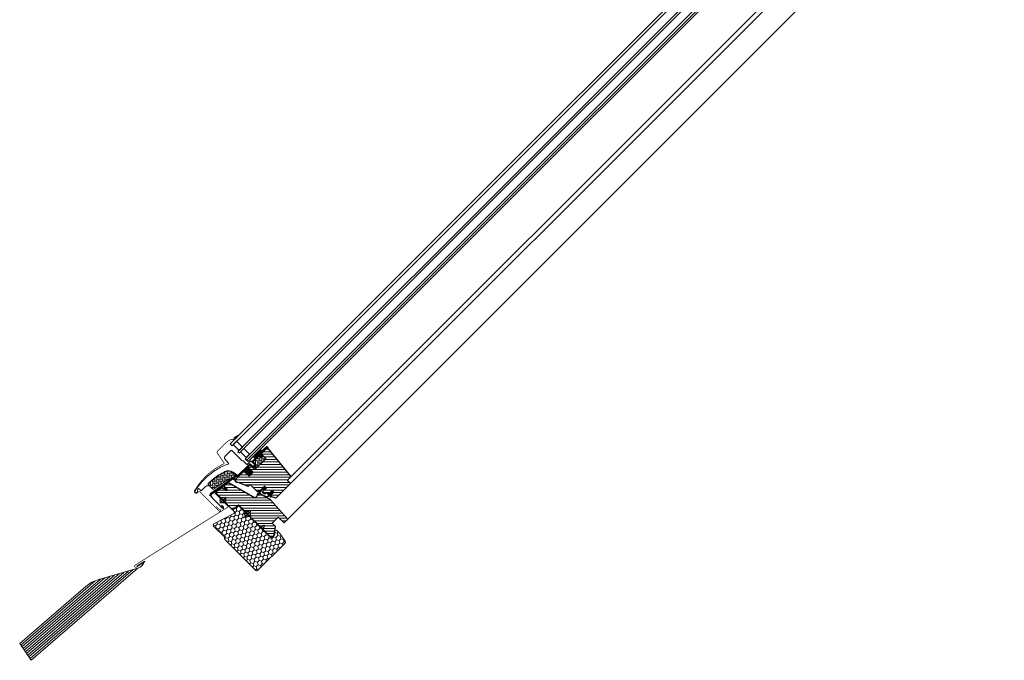
# Model space of a CAD drawing. Extents: x 16 to 2971, y -120 to 2276.
# Drawn here: x 1367 to 2812, y 397 to 1337 of the extents above; entities that cross this region are included whole.
import ezdxf

# ---------------------------------------------------------------- set-up
doc = ezdxf.new("R2010")
doc.units = 0
doc.header["$LTSCALE"] = 10
doc.header["$MEASUREMENT"] = 0
doc.layers.get('0').update_dxf_attribs({"linetype": 'CONTINUOUS'})
doc.layers.get('Defpoints').update_dxf_attribs({"color": 3, "linetype": 'CONTINUOUS'})
for name, color, linetype, lineweight in [('VELUX-BDX', 6, 'CONTINUOUS', 18), ('VELUX_DICHTUNGEN', 254, 'CONTINUOUS', 5), ('VELUX_EDJ', 4, 'CONTINUOUS', 18), ('VELUX_SCHRAFFUR', 252, 'CONTINUOUS', 5)]:
    doc.layers.add(name, color=color, linetype=linetype, lineweight=lineweight)
for name, color, linetype in [('VELUX-STANDARD EINBAU', 10, 'CONTINUOUS'), ('VELUX-VERTIEFTER EINBAU', 160, 'CONTINUOUS'), ('VELUX_ABDECKBLECH', 4, 'CONTINUOUS'), ('VELUX_FENSTERGLAS', 7, 'CONTINUOUS'), ('VELUX_FENSTERRAHMEN', 2, 'CONTINUOUS')]:
    doc.layers.add(name, color=color, linetype=linetype)
pattern_1 = [(45, (-1403.34298, -527.63845), (-0.176776695, 0.176776695), [])]
pattern_2 = [(135, (-1388.8086, -595.9064), (-4.2426407, -1e-14), [9, -3]), (225, (-1390.93, -593.785), (-4.2426407, -1e-14), [9, -3])]

# ---------------------------------------------------------------- blocks, each defined once
blk = doc.blocks.new('EDJ U')
at = {"layer": 'VELUX_EDJ'}
for p, q in [((-124.8, -99.9), (-182, -116.4)), ((-201.1, -126.5), (-298.2, -210.4)), ((-298.2, -210.4), (-281.2, -234.8))]:
    blk.add_line(p, q, dxfattribs=at)
at = {"layer": 'VELUX_EDJ', "lineweight": 5}
for p, q in [((-173.1, -113.8), (-293.2, -217.5)), ((-166.2, -111.8), (-291.5, -220)), ((-159.3, -109.8), (-289.8, -222.5)), ((-152.4, -107.8), (-288.1, -224.9)), ((-145.5, -105.9), (-286.3, -227.4)), ((-138.6, -103.9), (-284.6, -229.9)), ((-131.7, -101.9), (-282.9, -232.4)), ((-187.3, -118.2), (-296.7, -212.6)), ((-179.9, -115.7), (-295, -215))]:
    blk.add_line(p, q, dxfattribs=at)
at = {"layer": 'VELUX_EDJ', "const_width": 1}
blk.add_lwpolyline([(-116.5, -91.7), (-126.9, -98.2, -0.414214), (-129.4, -97.6, -0.414214), (-128.8, -95.2), (-3.3, -16.7), (7.1, -10.2, 0.482335), (7.2, -9.1), (-11.7, 9.8, -0.414204), (-11.7, 12.2), (0.9, 20.4)], format="xyb", dxfattribs=at)
at = {"layer": 'VELUX_EDJ'}
blk.add_lwpolyline([(-126.5, -96.7), (-114.9, -89.4, -0.203421), (-124.8, -99.9), (-281.2, -234.8)], format="xyb", dxfattribs=at)
blk.add_arc((-168.5, -164.5), 50, 105.714, 130.7997, dxfattribs=at)
blk = doc.blocks.new('GGL U')
at = {"layer": 'VELUX_DICHTUNGEN'}
h = blk.add_hatch(dxfattribs=at)
h.set_pattern_fill('ANSI31', color=256, scale=2, style=0)
h.set_pattern_definition(pattern_1)
edge = h.paths.add_edge_path()
edge.add_line((-48.6, 77.1), (-48.6, 76.7))
edge.add_arc((-48.3, 76.6), 0.3, 165, 270)
edge.add_line((-48.3, 76.3), (-46.6, 76.3))
edge.add_arc((-46.6, 74.3), 2, -90, 90, ccw=False)
edge.add_line((-46.6, 72.3), (-48.3, 72.3))
edge.add_arc((-48.3, 72.1), 0.271, 83.5526, 186.4479)
edge.add_line((-48.6, 72), (-48.6, 59.8))
edge.add_line((-48.6, 59.8), (-42.6, 59.8))
edge.add_arc((-42.6, 58.8), 1, 0, 89.9189, ccw=False)
edge.add_line((-41.6, 58.8), (-41.6, 54.8))
edge.add_arc((-42.6, 54.8), 1, -90.0001, 0.0001, ccw=False)
edge.add_line((-42.6, 53.8), (-48.1, 53.8))
edge.add_arc((-48.1, 53.3), 0.5, 90.0001, 179.9999)
edge.add_line((-48.6, 53.3), (-48.6, 49.2))
edge.add_line((-48.6, 49.2), (-37.6, 49.2))
edge.add_line((-37.6, 49.2), (-37.6, 41))
edge.add_line((-37.6, 41), (-48.6, 41))
edge.add_line((-48.6, 41), (-48.6, 28.6))
edge.add_arc((-49.1, 28.6), 0.5, -90, 0, ccw=False)
edge.add_line((-49.1, 28.1), (-50.2, 28.1))
edge.add_arc((-50.2, 27.6), 0.5, 89.9998, 168.7002)
edge.add_line((-50.7, 27.7), (-51.5, 23.9))
edge.add_arc((-51, 23.8), 0.5, 168.6997, 266.0001)
edge.add_line((-51, 23.3), (-49.1, 23.1))
edge.add_arc((-49.1, 22.6), 0.5, 0, 85.9998, ccw=False)
edge.add_line((-48.6, 22.6), (-48.6, 22.4))
edge.add_arc((-49.1, 22.4), 0.5, 285, 359.9999, ccw=False)
edge.add_line((-49, 21.9), (-51.7, 21.2))
edge.add_arc((-51.6, 20.7), 0.5, 104.9995, 168.7004)
edge.add_line((-52.1, 20.8), (-58.3, -16.6))
edge.add_line((-58.3, -16.6), (-57.3, -18.8))
edge.add_arc((-58, -19.1), 0.65, -156.2492, 22.2053, ccw=False)
edge.add_line((-58.5, -19.3), (-59.9, -16.2))
edge.add_line((-59.9, -16.2), (-52.1, 28.9))
edge.add_arc((-51.6, 28.8), 0.5, 94.0003, 168.6995, ccw=False)
edge.add_line((-51.7, 29.3), (-49.9, 29.4))
edge.add_line((-49.9, 29.4), (-49.9, 53.8))
edge.add_arc((-48.9, 53.8), 1, 90, 179.9551, ccw=False)
edge.add_line((-48.9, 54.8), (-43.1, 54.8))
edge.add_arc((-43.1, 55.3), 0.5, 270.0002, 359.9998)
edge.add_line((-42.6, 55.3), (-42.6, 58.3))
edge.add_arc((-43.1, 58.3), 0.503, 0.1597, 89.6151)
edge.add_line((-43.1, 58.8), (-49, 58.8))
edge.add_arc((-49, 59.7), 0.877, 181.981, 272.6548, ccw=False)
edge.add_line((-49.9, 59.6), (-49.9, 65.5))
edge.add_line((-49.9, 65.5), (-52.4, 65.5))
edge.add_arc((-52.4, 67), 1.5, 180, 270, ccw=False)
edge.add_line((-53.9, 67), (-53.9, 78.8))
edge.add_arc((-52.4, 78.8), 1.5, 90, 180, ccw=False)
edge.add_line((-52.4, 80.3), (-50.8, 80.3))
edge.add_line((-50.8, 80.3), (-49.9, 90.1))
edge.add_arc((-49.2, 90.1), 0.65, 0, 174.9056, ccw=False)
edge.add_line((-48.6, 90.1), (-48.6, 77.1))
h = blk.add_hatch(dxfattribs=at)
h.set_pattern_fill('ANSI31', color=256, scale=2, style=0)
h.set_pattern_definition(pattern_1)
edge = h.paths.add_edge_path()
edge.add_arc((-78.2, 61.7), 15.4, 163.1201, 164.8895)
edge.add_line((-93.1, 65.7), (-90.9, 65.6))
edge.add_line((-90.9, 65.6), (-90.9, 72.3))
edge.add_line((-90.9, 72.3), (-91.2, 72.3))
edge.add_line((-91.2, 72.3), (-93, 66.2))
h = blk.add_hatch(dxfattribs=at)
h.set_pattern_fill('ANSI31', color=256, scale=2, style=0)
h.set_pattern_definition(pattern_1)
h.paths.add_polyline_path([(-9.3, 41.6), (-7.6, 41), (-7.6, 46.6), (-11.6, 46.6), (-11.6, 39.7), (-10.3, 30.2, 0.76439), (-9, 30.4), (-9.9, 41.1, -0.557806)])
h = blk.add_hatch(dxfattribs=at)
h.set_pattern_fill('ANSI31', color=256, scale=2, style=0)
h.set_pattern_definition(pattern_1)
edge = h.paths.add_edge_path()
edge.add_line((2.3, 40.4), (2.3, 41.8))
edge.add_line((2.3, 41.8), (-1.1, 41.8))
edge.add_arc((-1.1, 42.1), 0.3, 135.0013, 269.9994, ccw=False)
edge.add_line((-1.3, 42.3), (-0.5, 43.1))
edge.add_line((-0.5, 43.1), (1.1, 43.1))
edge.add_line((1.1, 43.1), (1.1, 50.2))
edge.add_line((1.1, 50.2), (4.3, 50.2))
edge.add_line((4.3, 50.2), (4.3, 43.1))
edge.add_line((4.3, 43.1), (6, 43.1))
edge.add_line((6, 43.1), (6.8, 42.3))
edge.add_arc((6.6, 42.1), 0.3, -89.9993, 44.9986, ccw=False)
edge.add_line((6.6, 41.8), (3.1, 41.8))
edge.add_line((3.1, 41.8), (3.1, 39.7))
edge.add_arc((-1, 40.2), 4.08, 295.504, 352.6281, ccw=False)
edge.add_line((0.8, 36.6), (-1.8, 35.9))
edge.add_arc((-1.8, 36.3), 0.404, 123.9975, 263.0833, ccw=False)
edge.add_line((-2, 36.6), (0.1, 37.2))
edge.add_arc((-1, 40.4), 3.35, 288.4597, 360.2565)
at = {"layer": 'VELUX_SCHRAFFUR'}
h = blk.add_hatch(dxfattribs=at)
h.set_pattern_fill('ANSI31', color=256, scale=30, style=0)
h.set_pattern_definition([(45, (-470.544, -12.1103), (-2.65165, 2.65165), [])])
edge = h.paths.add_edge_path()
edge.add_line((-48.3, 87.7), (-48.3, 77.2))
edge.add_arc((-47.8, 77.2), 0.5, 179.9998, 270.0002)
edge.add_line((-47.8, 76.7), (-40, 76.7))
edge.add_arc((-40, 75.2), 1.5, -0.0013, 90.0012, ccw=False)
edge.add_line((-38.5, 75.2), (-38.5, 55.3))
edge.add_arc((-40, 55.3), 1.5, -90.0001, 0.0001, ccw=False)
edge.add_line((-40, 53.8), (-47.6, 53.8))
edge.add_arc((-47.6, 52.8), 1, 90.0002, 180)
edge.add_line((-48.6, 52.8), (-48.6, 50))
edge.add_line((-48.6, 50), (-47.8, 49.2))
edge.add_line((-47.8, 49.2), (-37.6, 49.2))
edge.add_line((-37.6, 49.2), (-37.6, 41))
edge.add_line((-37.6, 41), (-47.8, 41))
edge.add_line((-47.8, 41), (-48.6, 40.2))
edge.add_line((-48.6, 40.2), (-48.6, 22.1))
edge.add_arc((-48.1, 22.1), 0.52, 180.9058, 267.8125)
edge.add_line((-48.1, 21.6), (-45, 21.6))
edge.add_arc((-45, 22.1), 0.529, 272.7221, 343.9481)
edge.add_line((-44.5, 22), (-44.3, 22.5))
edge.add_line((-44.3, 22.5), (-28.6, 29.1))
edge.add_arc((-29, 30), 1, 292.5, 360)
edge.add_line((-28, 30), (-28, 33.5))
edge.add_line((-28, 33.5), (-13.5, 33.5))
edge.add_arc((-13.5, 34.5), 1, 270, 344.9999)
edge.add_line((-12.5, 34.2), (-11.6, 37.6))
edge.add_line((-11.6, 37.6), (-11.6, 46.6))
edge.add_line((-11.6, 46.6), (-7.6, 46.6))
edge.add_line((-7.6, 46.6), (-7.6, 38.9))
edge.add_arc((-6.6, 38.9), 1, 180, 290.0001)
edge.add_line((-6.3, 37.9), (-3.3, 39))
edge.add_arc((-3.6, 40), 1, 290, 360)
edge.add_line((-2.6, 40), (-2.6, 42.1))
edge.add_arc((-1.6, 42.1), 1, 89.9999, 180, ccw=False)
edge.add_line((-1.6, 43.1), (0.1, 43.1))
edge.add_arc((0.1, 44.1), 1, 270.0001, 360.0001)
edge.add_line((1.1, 44.1), (1.1, 50.2))
edge.add_line((1.1, 50.2), (4.3, 50.2))
edge.add_line((4.3, 50.2), (4.3, 44.1))
edge.add_arc((5.3, 44.1), 1, 180.031, 269.9999)
edge.add_line((5.3, 43.1), (6, 43.1))
edge.add_arc((5.9, 44.2), 1.1, 275.291, 294.4416)
edge.add_line((6.4, 43.2), (11.9, 45.8))
edge.add_arc((11.3, 47.2), 1.5, 294.9999, 360)
edge.add_line((12.8, 47.2), (12.8, 75.1))
edge.add_arc((11.3, 75.1), 1.5, 359.9999, 450)
edge.add_line((11.3, 76.6), (7.3, 76.6))
edge.add_arc((7.3, 77.6), 1, 179.9999, 270, ccw=False)
edge.add_line((6.3, 77.6), (6.3, 82.8))
edge.add_arc((4.8, 82.8), 1.5, 359.9999, 444.0001)
edge.add_line((5, 84.3), (-46.1, 89.7))
edge.add_arc((-46.3, 87.7), 2, 84, 179.9999)
edge = h.paths.add_edge_path()
edge.add_line((-9.7, 24.1), (-51.2, 12.9))
edge.add_arc((-50.8, 11.1), 1.83, 101.6938, 172.0062)
edge.add_line((-52.6, 11.4), (-53.8, 5.6))
edge.add_arc((-53.3, 5.5), 0.494, 167.7936, 270.9064)
edge.add_line((-53.3, 5), (-46.4, 5))
edge.add_line((-46.4, 5), (-46.4, 2))
edge.add_line((-46.4, 2), (-53.7, 0.7))
edge.add_line((-53.7, 0.7), (-55.8, -10))
edge.add_line((-55.8, -10), (-55.1, -11))
edge.add_line((-55.1, -11), (-20, -11))
edge.add_line((-20, -11), (-19, 0))
edge.add_line((-19, 0), (27.5, 0))
edge.add_line((27.5, 0), (28, 0.5))
edge.add_line((28, 0.5), (28, 5))
edge.add_line((28, 5), (30.4, 5))
edge.add_line((30.4, 5), (30.4, 0.5))
edge.add_line((30.4, 0.5), (30.9, 0))
edge.add_line((30.9, 0), (47.3, 0))
edge.add_line((47.3, 0), (49.3, 2))
edge.add_line((49.3, 2), (49.3, 5.9))
edge.add_line((49.3, 5.9), (42, 16.3))
edge.add_line((42, 16.3), (35, 16.3))
edge.add_line((35, 16.3), (35, 28.8))
edge.add_line((35, 28.8), (47, 28.8))
edge.add_line((47, 28.8), (47, 35.3))
edge.add_arc((45.5, 35.3), 1.52, 0.2269, 81.0096)
edge.add_line((45.7, 36.8), (8.8, 38.7))
edge.add_line((8.8, 38.7), (-7.9, 34.2))
edge.add_arc((-7.5, 32.8), 1.5, 104.9667, 183.3479)
edge.add_line((-9, 32.7), (-9, 25))
edge.add_arc((-10, 25), 1, 284.9999, 360, ccw=False)
at = {"layer": 'VELUX_SCHRAFFUR', "linetype": 'Continuous', "lineweight": 0}
h = blk.add_hatch(dxfattribs=at)
h.set_pattern_fill('AR-HBONE', color=256, scale=0.75, angle=90, style=0)
h.set_pattern_definition(pattern_2)
edge = h.paths.add_edge_path()
edge.add_line((-40, 76.7), (-44.6, 76.7))
edge.add_line((-44.6, 76.7), (-44.6, 73.4))
edge.add_arc((-45.6, 73.4), 1, -90, 0, ccw=False)
edge.add_line((-45.6, 72.3), (-47.9, 72.3))
edge.add_arc((-47.9, 71.9), 0.49, 88.7649, 181.2342)
edge.add_line((-48.4, 71.9), (-48.4, 59.8))
edge.add_line((-48.4, 59.8), (-41.6, 59.8))
edge.add_line((-41.6, 59.8), (-41.6, 53.8))
edge.add_line((-41.6, 53.8), (-40, 53.8))
edge.add_arc((-40, 55.3), 1.5, 270, 360)
edge.add_line((-38.5, 55.3), (-38.5, 75.2))
edge.add_arc((-40, 75.2), 1.5, 359.9986, 450.0013)
h = blk.add_hatch(dxfattribs=at)
h.set_pattern_fill('AR-HBONE', color=256, scale=0.75, angle=90, style=0)
h.set_pattern_definition(pattern_2)
edge = h.paths.add_edge_path()
edge.add_arc((-55.2, 16), 0.5, 270, 348.7)
edge.add_line((-54.7, 15.9), (-52.1, 29))
edge.add_line((-52.1, 29), (-53.1, 29.2))
edge.add_line((-53.1, 29.2), (-53.3, 28.2))
edge.add_line((-53.3, 28.2), (-58.4, 28.2))
edge.add_arc((-56.1, 16.7), 11.7, 101.15, 161.1263)
edge.add_arc((18.2, -8.7), 90.2, 161.1263, 180.5001)
edge.add_arc((-71.6, -9.5), 0.5, 180.5001, 270)
edge.add_line((-71.6, -10), (-61.8, -10))
edge.add_arc((-61.8, -9.5), 0.5, 270, 348.7)
edge.add_line((-61.3, -9.6), (-56.5, 14.7))
edge.add_arc((-55.5, 14.5), 1, 90, 168.7, ccw=False)
at = {"layer": 'VELUX-STANDARD EINBAU'}
for p, q in [((-6.5, 0), (6.5, 0)), ((0, -6.5), (0, 6.5))]:
    blk.add_line(p, q, dxfattribs=at)
blk.add_circle((0, 0), 4, dxfattribs=at)
at = {"layer": 'VELUX-VERTIEFTER EINBAU'}
for p, q in [((-46.5, -11), (-33.5, -11)), ((-40, -17.5), (-40, -4.5))]:
    blk.add_line(p, q, dxfattribs=at)
blk.add_circle((-40, -11), 4, dxfattribs=at)
at = {"layer": 'VELUX_ABDECKBLECH'}
for p, q in [((-54.1, 3.7), (-58, -15.6)), ((-49.2, 5), (-52.5, 5)), ((-52.5, 3.6), (-49.2, 3.6)), ((-54.4, -20), (-32.2, -20)), ((-32.2, -18), (-36.2, -18))]:
    blk.add_line(p, q, dxfattribs=at)
at = {"layer": 'VELUX_ABDECKBLECH', "const_width": 1}
for points in [[(-91.2, 72.3), (-93.1, 65.8, 0.246033), (-92.7, 64.2, -0.523883), (-93.6, 61.4, 0.237156), (-94.7, 60.2, 0.040095), (-96.1, 54.5, 0.040095), (-96.6, 48.7), (-96.6, 34.7, 0.352432), (-94.2, 31.8), (-77.7, 28.9, -0.46317), (-76.9, 27.6, 0.147097), (-79.6, -30.4, 0.884232), (-74.1, -29.7), (-74.1, -28.3, -0.414214), (-72.1, -26.3), (-32.5, -26.3, 1.133034), (-32.8, -23.7), (-36.2, -24.6), (-40.2, -24.6)], [(-52.5, 3.6), (-49.2, 3.6, 1.000001), (-49.2, 5), (-52.5, 5, 0.357559), (-54.1, 3.7), (-58, -15.6, 0.473232), (-54.4, -20), (-32.2, -20, 1.000001), (-32.2, -18), (-36.2, -18)]]:
    blk.add_lwpolyline(points, format="xyb", dxfattribs=at)
at = {"layer": 'VELUX_ABDECKBLECH'}
for centre, radius, start, end in [((-52.5, 3.3), 1.65, 90.0001, 168.7), ((-49.2, 4.3), 0.675, 269.9999, 90.0001), ((-54.4, -16.3), 3.65, 168.7, 270), ((-32.2, -19), 1, 269.9999, 90.0001)]:
    blk.add_arc(centre, radius, start, end, dxfattribs=at)
at = {"layer": 'VELUX_DICHTUNGEN'}
blk.add_lwpolyline([(-11.6, 39.8), (-10.3, 30.2, 0.76439), (-9, 30.4), (-9.9, 41.1, -0.557806), (-9.3, 41.6), (-7.6, 41), (-7.6, 46.6), (-11.6, 46.6), (-11.6, 39.8)], format="xyb", dxfattribs=at)
blk.add_lwpolyline([(2.3, 40.4), (2.3, 41.8), (-1.1, 41.8, -0.668166), (-1.3, 42.3), (-0.5, 43.1), (1.1, 43.1), (1.1, 50.2), (4.3, 50.2), (4.3, 43.1), (6, 43.1), (6.8, 42.3, -0.668166), (6.6, 41.8), (3.1, 41.8), (3.1, 39.7, -0.254544), (0.8, 36.6), (-1.8, 35.9, -0.69428), (-2, 36.6), (0.1, 37.2, 0.32394)], format="xyb", close=True, dxfattribs=at)
at = {"layer": 'VELUX_FENSTERGLAS'}
for points in [[(-74.9, 64.3), (-86.9, 64.3), (-86.9, 57.3), (-74.9, 57.3)], [(-59.9, 64.3), (-71.9, 64.3), (-71.9, 57.3), (-59.9, 57.3)]]:
    blk.add_lwpolyline(points, close=True, dxfattribs=at)
at = {"layer": 'VELUX_FENSTERRAHMEN'}
for points in [[(-48.6, 77.1), (-48.6, 76.7, 0.493145), (-48.3, 76.3), (-46.6, 76.3, -1), (-46.6, 72.3), (-48.3, 72.3, 0.48178), (-48.6, 72), (-48.6, 59.8), (-42.6, 59.8, -0.413799), (-41.6, 58.8), (-41.6, 54.8, -0.414214), (-42.6, 53.8), (-48.1, 53.8, 0.414212), (-48.6, 53.3), (-48.6, 49.2), (-37.6, 49.2), (-37.6, 41), (-48.6, 41), (-48.6, 28.6, -0.414214), (-49.1, 28.1), (-50.2, 28.1, 0.357561), (-50.7, 27.7), (-51.5, 23.9, 0.452045), (-51, 23.3), (-49.1, 23.1, -0.393909), (-48.6, 22.6), (-48.6, 22.4, -0.339454), (-49, 21.9), (-51.7, 21.2, 0.285333), (-52.1, 20.8), (-58.3, -16.6), (-57.3, -18.8, -0.986603), (-58.5, -19.3), (-59.9, -16.2), (-52.1, 28.9, -0.337991), (-51.7, 29.3), (-49.9, 29.4), (-49.9, 53.8, -0.413984), (-48.9, 54.8), (-43.1, 54.8, 0.414212), (-42.6, 55.3), (-42.6, 58.3, 0.411432), (-43.1, 58.8), (-49, 58.8, -0.417662), (-49.9, 59.6), (-49.9, 65.5), (-52.4, 65.5, -0.414214), (-53.9, 67), (-53.9, 78.8, -0.414214), (-52.4, 80.3), (-50.8, 80.3), (-49.9, 90.1, -0.956503), (-48.6, 90.1)], [(-48.3, 87.7), (-48.3, 77.2, 0.414215), (-47.8, 76.7), (-40, 76.7, -0.414226), (-38.5, 75.2), (-38.5, 55.3, -0.414214), (-40, 53.8), (-47.6, 53.8, 0.414213), (-48.6, 52.8), (-48.6, 50), (-47.8, 49.2), (-37.6, 49.2), (-37.6, 41), (-47.8, 41), (-48.6, 40.2), (-48.6, 22.1, 0.398488), (-48.1, 21.6), (-45, 21.6, 0.32119), (-44.5, 22), (-44.3, 22.5), (-28.6, 29.1, 0.303347), (-28, 30), (-28, 33.5), (-13.5, 33.5, 0.339454), (-12.5, 34.2), (-11.6, 37.6), (-11.6, 46.6), (-7.6, 46.6), (-7.6, 38.9, 0.520568), (-6.3, 37.9), (-3.3, 39, 0.315299), (-2.6, 40), (-2.6, 42.1, -0.414214), (-1.6, 43.1), (0.1, 43.1, 0.414214), (1.1, 44.1), (1.1, 50.2), (4.3, 50.2), (4.3, 44.1, 0.414055), (5.3, 43.1), (6, 43.1, 0.083755), (6.4, 43.2), (11.9, 45.8, 0.291474), (12.8, 47.2), (12.8, 75.1, 0.414214), (11.3, 76.6), (7.3, 76.6, -0.414214), (6.3, 77.6), (6.3, 82.8, 0.383865), (5, 84.3), (-46.1, 89.7, 0.445228)], [(-9.7, 24.1), (-51.2, 12.9, 0.316798), (-52.6, 11.4), (-53.8, 5.6, 0.482949), (-53.3, 5), (-46.4, 5), (-46.4, 2), (-53.7, 0.7), (-55.8, -10), (-55.1, -11), (-20, -11), (-19, 0), (27.5, 0), (28, 0.5), (28, 5), (30.4, 5), (30.4, 0.5), (30.9, 0), (47.3, 0), (49.3, 2), (49.3, 5.9), (42, 16.3), (35, 16.3), (35, 28.8), (47, 28.8), (47, 35.3, 0.367843), (45.7, 36.8), (8.8, 38.7), (-7.9, 34.2, 0.355991), (-9, 32.7), (-9, 25, -0.339455)]]:
    blk.add_lwpolyline(points, format="xyb", close=True, dxfattribs=at)
blk.add_lwpolyline([(-40, 76.7), (-44.6, 76.7), (-44.6, 73.4, -0.414214), (-45.6, 72.3), (-47.9, 72.3, 0.426893), (-48.4, 71.9), (-48.4, 59.8), (-41.6, 59.8), (-41.6, 53.8), (-40, 53.8, 0.414214), (-38.5, 55.3), (-38.5, 75.2, 0.414227), (-40, 76.7)], format="xyb", dxfattribs=at)
at = {"layer": 'VELUX_SCHRAFFUR', "linetype": 'Continuous', "lineweight": 0}
for points in [[(-90.9, 65.6), (-90.9, 72.3), (-91.2, 72.3), (-93, 66.2, 0.00772), (-93.1, 65.7), (-90.9, 65.6)], [(-67.6, 20.6, 0.027553), (-70.3, 11, 0.028595), (-72, 0.8, 0.026562), (-72.5, -8.8), (-72.5, -10), (-71.3, -10, -0.638744), (-70.5, -11.6, 0.179421), (-72.5, -17), (-72.5, -23.8, -0.405973), (-72.8, -24.1), (-75.1, -24.2), (-77.4, -24.2, 0.462375), (-77.7, -24.6), (-77.2, -26.9, 0.331486), (-76.8, -27.3, -2.543547), (-78.9, -28.8, -0.060122), (-80.9, -5.2, -0.048346), (-78.4, 13.7, -0.048183), (-72.2, 31.8, 0.538552), (-73.1, 33.2), (-77, 33.3), (-81.6, 34.1, -0.36397), (-83.3, 36.1), (-83.3, 48.3), (-83.3, 48.4, -0.409113), (-82.3, 49.4), (-61.3, 49.8, 0.251417), (-60, 50.5, -0.256062), (-59.6, 50.7), (-52.9, 50.7, 0.414214), (-51.9, 51.7), (-51.9, 58.8), (-44, 58.8, -0.406568), (-43.8, 58.6), (-43.8, 55, -0.414025), (-44, 54.8), (-48.9, 54.8, 0.414213), (-49.9, 53.8), (-49.9, 30.1), (-51.7, 30.1, 0.414212), (-51.9, 29.9), (-51.9, 29.8, -0.363942), (-52.1, 29.6), (-58.3, 28.5, 0.273021), (-67.6, 20.6)], [(-55.2, 15.5, 0.35756), (-54.7, 15.9), (-52.1, 29), (-53.1, 29.2), (-53.3, 28.2), (-58.4, 28.2, 0.267838), (-67.2, 20.5, 0.084736), (-72.1, -9.5, 0.411659), (-71.6, -10), (-61.8, -10, 0.35756), (-61.3, -9.6), (-56.5, 14.7, -0.35756), (-55.5, 15.5)]]:
    blk.add_lwpolyline(points, format="xyb", dxfattribs=at)
blk = doc.blocks.new('BDX vertieft U')
at = {"layer": 'VELUX-BDX', "lineweight": 5}
h = blk.add_hatch(dxfattribs=at)
h.set_pattern_fill('HONEY', color=256, scale=30, style=0)
h.set_pattern_definition([(0, (-2487.8073, 1429.2793), (5.625, 3.2475952), [3.75, -7.5]), (120, (-2487.8073, 1429.2793), (-5.625, 3.2475953), [3.75, -7.5]), (60, (-2487.8073, 1429.2793), (1e-08, 6.4951905), [-7.5, 3.75])])
h.paths.add_polyline_path([(0, 17.2, 0.404688), (-1.8, 19.2), (-8.8, 19.8, 0.454553), (-11, 17.9), (-11, 16.8, -0.507734), (-13.6, 14.9), (-45.1, 24.9, 0.07727), (-45.7, 25, 0.414214), (-47.7, 23), (-47.7, 1), (-48.6, -0.6), (-49.1, -1.1), (-50, -2.7), (-50, -67, 0.413928), (-48, -69), (9, -69, 0.36397), (11, -67.3), (13.5, -53.3), (13.5, -47.8, 0.680876), (10, -46.4), (8, -48.7, -0.208), (6.5, -49.3), (2, -49.3, -0.414214), (0, -47.3)])
at = {"layer": 'VELUX-BDX'}
for p, q in [((-47.7, 1), (-47.7, 23)), ((-45.1, 24.9), (-13.6, 14.9)), ((-11, 16.8), (-11, 17.9)), ((-8.8, 19.8), (-1.8, 19.2)), ((0, 17.2), (0, -47.3)), ((-47.7, 1), (-48.6, -0.6)), ((-49.1, -1.1), (-50, -2.7)), ((-50, -67), (-50, -2.7)), ((-49.1, -1.1), (-48.6, -0.6)), ((2, -49.3), (6.5, -49.3)), ((8, -48.7), (10, -46.4)), ((13.5, -53.3), (11, -67.3)), ((13.5, -47.8), (13.5, -53.3)), ((9, -69), (-48, -69))]:
    blk.add_line(p, q, dxfattribs=at)
for centre, radius, start, end in [((-45.7, 23), 2, 90, 180), ((-45.7, 23), 2, 72.3262, 90), ((-13, 16.8), 2, 252.3262, 0), ((-9.1, 17.9), 1.94, 83.0514, 180.8287), ((-1.9, 17.3), 1.92, 359.1082, 87.2384), ((2, -47.3), 2, 180, 270), ((6.5, -47.3), 2, 270, 317), ((11.5, -47.8), 2, 0, 137), ((-48, -67), 2, 180.056, 270), ((9, -67), 2, 270, 350)]:
    blk.add_arc(centre, radius, start, end, dxfattribs=at)

msp = doc.modelspace()

# ---------------------------------------------------------------- linework, layer by layer
at = {"layer": 'VELUX_FENSTERGLAS'}
for points in [[(2705.3, 1743.5), (1676.4, 714.6), (1679.2, 711.8), (2708.1, 1740.6), (2705.3, 1743.5)], [(2716.6, 1732.2), (1687.7, 703.3), (1689.8, 701.2), (2718.7, 1730), (2716.6, 1732.2)], [(2727.2, 1721.5), (1698.3, 692.7), (1700.5, 690.6), (2729.3, 1719.4), (2727.2, 1721.5)], [(2729.3, 1719.4), (1700.5, 690.6), (1702.6, 688.5), (2731.4, 1717.3), (2729.3, 1719.4)]]:
    msp.add_lwpolyline(points, dxfattribs=at)
at = {"layer": 'VELUX_FENSTERRAHMEN', "color": 1, "lineweight": 13}
for p, q in [((1763.9, 655.4), (2781.7, 1673.2)), ((1764.8, 665.5), (2768.7, 1669.5)), ((1759.9, 603.1), (2811.8, 1655))]:
    msp.add_line(p, q, dxfattribs=at)

# ---------------------------------------------------------------- block references
at = {"rotation": 315}
msp.add_blockref('GGL U', (1701.7, 611.4), dxfattribs=at)
at = {"layer": 'Defpoints', "rotation": 45}
msp.add_blockref('BDX vertieft U', (1701.7, 611.4), dxfattribs=at)
at = {"layer": 'VELUX_EDJ'}
msp.add_blockref('EDJ U', (1665.7, 631.9), dxfattribs=at)

doc.saveas('drawing.dxf')
